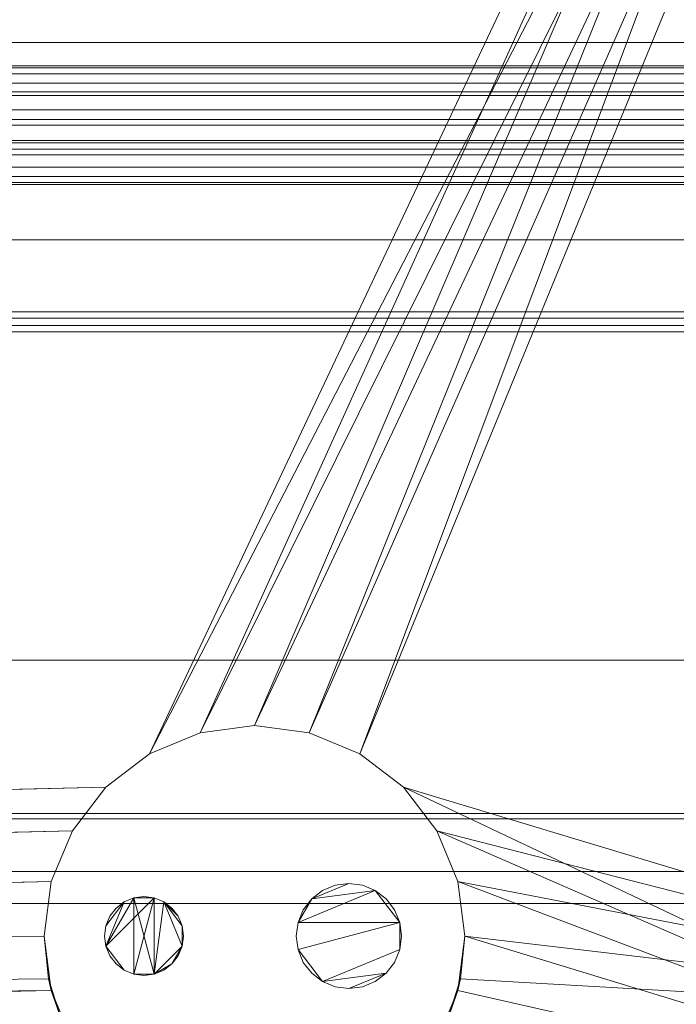
# Model space of a CAD drawing. Units: inches. Extents: x -16934 to -16372, y -8029 to -7254.
# Drawn here: x -16433 to -16426, y -7815 to -7805 of the extents above; entities that cross this region are included whole.
import ezdxf

# ---------------------------------------------------------------- set-up
doc = ezdxf.new("R2010")
doc.units = ezdxf.units.IN
doc.header["$MEASUREMENT"] = 0
doc.layers.add("ON5MHX-display-case-CAD-drawing-8'-3D-view$0$M-EQPM", color=50, linetype='Continuous', lineweight=9)

# ---------------------------------------------------------------- blocks, each defined once
blk = doc.blocks.new("ON5MHX-display-case-CAD-drawing-8'-3D-view$0$ON5MHX-NRG - 8_-4343725-ON5MHX 8_ ISO")
at = {"layer": "ON5MHX-display-case-CAD-drawing-8'-3D-view$0$M-EQPM"}
mesh = blk.add_polyface(dxfattribs=at)
corners = [(96, -43.0492, 5.125), (0, -43.0492, 5.125), (0, -15.8074, 5.125), (96, -15.8074, 5.125)]
mesh.append_faces([[corners[k] for k in face] for face in [(0, 1, 2, 3)]])
mesh = blk.add_polyface(dxfattribs=at)
corners = [(96, -46.9874, 84.8593), (96, -15.8074, 84.8593), (0, -15.8074, 84.8593), (0, -46.9874, 84.8593)]
mesh.append_faces([[corners[k] for k in face] for face in [(3, 0, 1, 2)]])
mesh = blk.add_polyface(dxfattribs=at)
corners = [(96, -40.2431, 5.125), (96, -15.8074, 5.125), (0, -15.8074, 5.125), (0, -40.2431, 5.125), (46.3893, -40.2431, 5.125), (46.1763, -39.8785, 5.125), (46.0446, -39.4773, 5.125), (46, -39.0574, 5.125), (46.0681, -38.5398, 5.125), (46.2679, -38.0574, 5.125), (46.5858, -37.6432, 5.125), (47, -37.3254, 5.125), (47.4824, -37.1256, 5.125), (48, -37.0574, 5.125), (48.5176, -37.1256, 5.125), (49, -37.3254, 5.125), (49.4142, -37.6432, 5.125), (49.7321, -38.0574, 5.125), (49.9319, -38.5398, 5.125), (50, -39.0574, 5.125), (49.9554, -39.4773, 5.125), (49.8237, -39.8785, 5.125), (49.6107, -40.2431, 5.125), (89.25, -38.1824, 5.125), (89.1819, -38.7001, 5.125), (88.982, -39.1824, 5.125), (88.6642, -39.5967, 5.125), (88.25, -39.9145, 5.125), (87.7676, -40.1143, 5.125), (87.25, -40.1824, 5.125), (86.7324, -40.1143, 5.125), (86.25, -39.9145, 5.125), (85.8358, -39.5967, 5.125), (85.518, -39.1824, 5.125), (85.3181, -38.7001, 5.125), (85.25, -38.1824, 5.125), (85.3181, -37.6648, 5.125), (85.518, -37.1824, 5.125), (85.8358, -36.7682, 5.125), (86.25, -36.4504, 5.125), (86.7324, -36.2506, 5.125), (87.25, -36.1824, 5.125), (87.7676, -36.2506, 5.125), (88.25, -36.4504, 5.125), (88.6642, -36.7682, 5.125), (88.982, -37.1824, 5.125), (89.1819, -37.6648, 5.125)]
mesh.append_faces([[corners[k] for k in face] for face in [(43, 1, 42), (40, 1, 39), (26, 0, 25), (23, 0, 46), (31, 22, 30), (0, 29, 22), (16, 1, 15), (12, 2, 11)]], dxfattribs={"vtx0": -1, "vtx1": -1})
mesh.append_faces([[corners[k] for k in face] for face in [(1, 43, 44, 0), (0, 44, 45), (0, 45, 46), (0, 26, 27), (0, 27, 28), (22, 32, 33, 21), (1, 14, 15), (2, 12, 13, 1), (19, 34, 35, 18), (34, 19, 20), (34, 20, 21, 33), (3, 5, 6)]], dxfattribs={"vtx0": -1, "vtx2": -1})
mesh.append_faces([[corners[k] for k in face] for face in [(4, 5, 3)]], dxfattribs={"vtx1": -1})
mesh.append_faces([[corners[k] for k in face] for face in [(41, 42, 1), (40, 41, 1), (24, 25, 0), (23, 24, 0), (31, 32, 22), (29, 30, 22), (28, 29, 0), (35, 36, 18), (13, 14, 1), (10, 11, 2), (7, 8, 3), (6, 7, 3), (8, 9, 3)]], dxfattribs={"vtx1": -1, "vtx2": -1})
mesh.append_faces([[corners[k] for k in face] for face in [(38, 39, 1, 16)]], dxfattribs={"vtx1": -1, "vtx2": -1, "vtx3": -1})
mesh.append_faces([[corners[k] for k in face] for face in [(37, 38, 16, 17), (36, 37, 17, 18), (9, 10, 2, 3)]], dxfattribs={"vtx1": -1, "vtx3": -1})
mesh = blk.add_polyface(dxfattribs=at)
corners = [(96, -17.5874, 2.9481), (96, -38.9796, 2.9481), (89.0842, -38.9796, 2.9481), (89.2081, -38.5896, 2.9481), (89.25, -38.1824, 2.9481), (89.1819, -37.6648, 2.9481), (88.982, -37.1824, 2.9481), (88.6642, -36.7682, 2.9481), (88.25, -36.4504, 2.9481), (87.7676, -36.2506, 2.9481), (87.25, -36.1824, 2.9481), (86.7324, -36.2506, 2.9481), (86.25, -36.4504, 2.9481), (85.8358, -36.7682, 2.9481), (85.518, -37.1824, 2.9481), (85.3181, -37.6648, 2.9481), (85.25, -38.1824, 2.9481), (85.2919, -38.5896, 2.9481), (85.4157, -38.9796, 2.9481), (49.9985, -38.9796, 2.9481), (49.9141, -38.4774, 2.9481), (49.7055, -38.0128, 2.9481), (49.3864, -37.616, 2.9481), (48.9775, -37.3126, 2.9481), (48.5051, -37.1223, 2.9481), (48, -37.0574, 2.9481), (47.4949, -37.1223, 2.9481), (47.0225, -37.3126, 2.9481), (46.6136, -37.616, 2.9481), (46.2945, -38.0128, 2.9481), (46.0859, -38.4774, 2.9481), (46.0015, -38.9796, 2.9481), (0, -38.9796, 2.9481), (0, -17.5874, 2.9481)]
mesh.append_faces([[corners[k] for k in face] for face in [(3, 1, 2), (19, 17, 18)]], dxfattribs={"vtx0": -1})
mesh.append_faces([[corners[k] for k in face] for face in [(9, 0, 8), (24, 0, 23), (23, 0, 22)]], dxfattribs={"vtx0": -1, "vtx1": -1})
mesh.append_faces([[corners[k] for k in face] for face in [(13, 22, 0, 12)]], dxfattribs={"vtx0": -1, "vtx1": -1, "vtx2": -1})
mesh.append_faces([[corners[k] for k in face] for face in [(1, 3, 4), (1, 5, 6), (1, 6, 7), (0, 9, 10), (22, 13, 14, 21), (21, 14, 15, 20), (33, 29, 30), (33, 26, 27), (0, 24, 25)]], dxfattribs={"vtx0": -1, "vtx2": -1})
mesh.append_faces([[corners[k] for k in face] for face in [(4, 5, 1), (11, 12, 0), (10, 11, 0), (27, 28, 33), (28, 29, 33), (15, 16, 20)]], dxfattribs={"vtx1": -1, "vtx2": -1})
mesh.append_faces([[corners[k] for k in face] for face in [(7, 8, 0, 1), (16, 17, 19, 20), (25, 26, 33, 0)]], dxfattribs={"vtx1": -1, "vtx3": -1})
mesh.append_faces([[corners[k] for k in face] for face in [(30, 31, 32, 33)]], dxfattribs={"vtx3": -1})
mesh = blk.add_polyface(dxfattribs=at)
corners = [(96, -45.4391, 82.8833), (96, -17.7868, 82.8833), (0, -17.7868, 82.8833), (0, -45.4391, 82.8833)]
mesh.append_faces([[corners[k] for k in face] for face in [(3, 0, 1, 2)]])
mesh = blk.add_polyface(dxfattribs=at)
corners = [(96, -46.9874, 82.8833), (0, -46.9874, 82.8833), (0, -17.7868, 82.8833), (96, -17.7868, 82.8833)]
mesh.append_faces([[corners[k] for k in face] for face in [(0, 1, 2, 3)]])
mesh = blk.add_polyface(dxfattribs=at)
corners = [(96, -35.5614, 7.6865), (96, -17.7868, 8.3072), (0, -17.7868, 8.3072), (0, -35.5614, 7.6865)]
mesh.append_faces([[corners[k] for k in face] for face in [(3, 0, 1, 2)]])
mesh = blk.add_polyface(dxfattribs=at)
corners = [(96, -35.5614, 7.6865), (0, -35.5614, 7.6865), (0, -17.7868, 8.3072), (96, -17.7868, 8.3072)]
mesh.append_faces([[corners[k] for k in face] for face in [(0, 1, 2, 3)]])
mesh = blk.add_polyface(dxfattribs=at)
corners = [(96, -37.8746, 32.633), (96, -19.8793, 32.633), (0, -19.8793, 32.633), (0, -37.8746, 32.633)]
mesh.append_faces([[corners[k] for k in face] for face in [(0, 1, 2, 3)]])
mesh = blk.add_polyface(dxfattribs=at)
corners = [(96, -37.8746, 40.2936), (96, -19.8793, 40.2936), (0, -19.8793, 40.2936), (0, -37.8746, 40.2936)]
mesh.append_faces([[corners[k] for k in face] for face in [(0, 1, 2, 3)]])
mesh = blk.add_polyface(dxfattribs=at)
corners = [(96, -37.8746, 48.7623), (96, -19.8793, 48.7623), (0, -19.8793, 48.7623), (0, -37.8746, 48.7623)]
mesh.append_faces([[corners[k] for k in face] for face in [(0, 1, 2, 3)]])
mesh = blk.add_polyface(dxfattribs=at)
corners = [(96, -37.8746, 57.6997), (96, -19.8793, 57.6997), (0, -19.8793, 57.6997), (0, -37.8746, 57.6997)]
mesh.append_faces([[corners[k] for k in face] for face in [(0, 1, 2, 3)]])
mesh = blk.add_polyface(dxfattribs=at)
corners = [(96, -37.8746, 66.7558), (96, -19.8793, 66.7558), (0, -19.8793, 66.7558), (0, -37.8746, 66.7558)]
mesh.append_faces([[corners[k] for k in face] for face in [(0, 1, 2, 3)]])
mesh = blk.add_polyface(dxfattribs=at)
corners = [(96, -41.3882, 80.759), (0, -41.3882, 80.759), (0, -20.8731, 80.759), (96, -20.8731, 80.759)]
mesh.append_faces([[corners[k] for k in face] for face in [(0, 1, 2, 3)]])
mesh = blk.add_polyface(dxfattribs=at)
corners = [(96, -30.647, 31.9375), (0, -30.647, 31.9375), (0, -23.2041, 31.0046), (96, -23.2041, 31.0046)]
mesh.append_faces([[corners[k] for k in face] for face in [(0, 1, 2, 3)]])
mesh = blk.add_polyface(dxfattribs=at)
corners = [(96, -30.647, 39.5981), (0, -30.647, 39.5981), (0, -23.2041, 38.6652), (96, -23.2041, 38.6652)]
mesh.append_faces([[corners[k] for k in face] for face in [(0, 1, 2, 3)]])
mesh = blk.add_polyface(dxfattribs=at)
corners = [(96, -30.647, 48.0669), (0, -30.647, 48.0669), (0, -23.2041, 47.1339), (96, -23.2041, 47.1339)]
mesh.append_faces([[corners[k] for k in face] for face in [(0, 1, 2, 3)]])
mesh = blk.add_polyface(dxfattribs=at)
corners = [(96, -30.647, 57.0042), (0, -30.647, 57.0042), (0, -23.2041, 56.0713), (96, -23.2041, 56.0713)]
mesh.append_faces([[corners[k] for k in face] for face in [(0, 1, 2, 3)]])
mesh = blk.add_polyface(dxfattribs=at)
corners = [(96, -30.647, 66.0604), (0, -30.647, 66.0604), (0, -23.2041, 65.1274), (96, -23.2041, 65.1274)]
mesh.append_faces([[corners[k] for k in face] for face in [(0, 1, 2, 3)]])
mesh = blk.add_polyface(dxfattribs=at)
corners = [(96, -44.6462, 17.6037), (96, -24.0781, 17.8029), (0, -24.0781, 17.8029), (0, -44.6462, 17.6037)]
mesh.append_faces([[corners[k] for k in face] for face in [(3, 0, 1, 2)]])
mesh = blk.add_polyface(dxfattribs=at)
corners = [(96, -30.1619, 80.7095), (0, -30.1619, 80.7095), (0, -29.6932, 80.7095), (96, -29.6932, 80.7095)]
mesh.append_faces([[corners[k] for k in face] for face in [(0, 1, 2, 3)]])
mesh = blk.add_polyface(dxfattribs=at)
corners = [(96, -29.6932, 80.7095), (0, -29.6932, 80.7095), (0, -29.6932, 80.759), (96, -29.6932, 80.759)]
mesh.append_faces([[corners[k] for k in face] for face in [(0, 1, 2, 3)]])
mesh = blk.add_polyface(dxfattribs=at)
corners = [(96, -32.4432, 80.759), (96, -29.6932, 80.759), (0, -29.6932, 80.759), (0, -32.4432, 80.759)]
mesh.append_faces([[corners[k] for k in face] for face in [(0, 1, 2, 3)]])
mesh = blk.add_polyface(dxfattribs=at)
corners = [(96, -29.9166, 79.6181), (96, -29.9358, 79.4725), (96, -29.992, 79.3368), (96, -30.0814, 79.2204), (96, -30.1979, 79.131), (96, -30.3335, 79.0748), (96, -30.4791, 79.0556), (96, -30.6247, 79.0748), (96, -30.7604, 79.131), (96, -30.8769, 79.2204), (96, -30.9663, 79.3368), (96, -31.0225, 79.4725), (96, -31.0416, 79.6181), (0, -31.0416, 79.6181), (0, -31.0225, 79.4725), (0, -30.9663, 79.3368), (0, -30.8769, 79.2204), (0, -30.7604, 79.131), (0, -30.6247, 79.0748), (0, -30.4791, 79.0556), (0, -30.3335, 79.0748), (0, -30.1979, 79.131), (0, -30.0814, 79.2204), (0, -29.992, 79.3368), (0, -29.9358, 79.4725), (0, -29.9166, 79.6181)]
mesh.append_faces([[corners[k] for k in face] for face in [(1, 24, 25, 0)]], dxfattribs={"vtx0": -1})
mesh.append_faces([[corners[k] for k in face] for face in [(11, 14, 15, 10), (10, 15, 16, 9), (8, 17, 18, 7), (9, 16, 17, 8), (7, 18, 19, 6), (5, 20, 21, 4), (4, 21, 22, 3), (2, 23, 24, 1), (3, 22, 23, 2), (20, 5, 6, 19)]], dxfattribs={"vtx0": -1, "vtx2": -1})
mesh.append_faces([[corners[k] for k in face] for face in [(12, 13, 14, 11)]], dxfattribs={"vtx2": -1})
mesh = blk.add_polyface(dxfattribs=at)
corners = [(96, -31.0416, 79.6181), (96, -31.0225, 79.7637), (96, -30.9663, 79.8993), (96, -30.8769, 80.0158), (96, -30.7604, 80.1052), (96, -30.6247, 80.1614), (96, -30.4791, 80.1806), (96, -30.3335, 80.1614), (96, -30.1979, 80.1052), (96, -30.0814, 80.0158), (96, -29.992, 79.8993), (96, -29.9358, 79.7637), (96, -29.9166, 79.6181), (0, -29.9166, 79.6181), (0, -29.9358, 79.7637), (0, -29.992, 79.8993), (0, -30.0814, 80.0158), (0, -30.1979, 80.1052), (0, -30.3335, 80.1614), (0, -30.4791, 80.1806), (0, -30.6247, 80.1614), (0, -30.7604, 80.1052), (0, -30.8769, 80.0158), (0, -30.9663, 79.8993), (0, -31.0225, 79.7637), (0, -31.0416, 79.6181)]
mesh.append_faces([[corners[k] for k in face] for face in [(1, 24, 25, 0)]], dxfattribs={"vtx0": -1})
mesh.append_faces([[corners[k] for k in face] for face in [(11, 14, 15, 10), (10, 15, 16, 9), (8, 17, 18, 7), (9, 16, 17, 8), (7, 18, 19, 6), (5, 20, 21, 4), (4, 21, 22, 3), (2, 23, 24, 1), (3, 22, 23, 2), (20, 5, 6, 19)]], dxfattribs={"vtx0": -1, "vtx2": -1})
mesh.append_faces([[corners[k] for k in face] for face in [(11, 12, 13, 14)]], dxfattribs={"vtx3": -1})
mesh = blk.add_polyface(dxfattribs=at)
corners = [(96, -31.5682, 79.772), (0, -31.5682, 79.772), (0, -30.1619, 80.7095), (96, -30.1619, 80.7095)]
mesh.append_faces([[corners[k] for k in face] for face in [(0, 1, 2, 3)]])
mesh = blk.add_polyface(dxfattribs=at)
corners = [(96, -46.9874, 84.8593), (0, -46.9874, 84.8593), (0, -30.4248, 84.8593), (96, -30.4248, 84.8593)]
mesh.append_faces([[corners[k] for k in face] for face in [(0, 1, 2, 3)]])
mesh = blk.add_polyface(dxfattribs=at)
corners = [(96, -30.4248, 84.8593), (0, -30.4248, 84.8593), (0, -30.4248, 85.625), (96, -30.4248, 85.625)]
mesh.append_faces([[corners[k] for k in face] for face in [(0, 1, 2, 3)]])
mesh = blk.add_polyface(dxfattribs=at)
corners = [(96, -50.3006, 85.625), (96, -30.4248, 85.625), (0, -30.4248, 85.625), (0, -50.3006, 85.625)]
mesh.append_faces([[corners[k] for k in face] for face in [(3, 0, 1, 2)]])
mesh = blk.add_polyface(dxfattribs=at)
corners = [(96, -30.647, 31.9375), (96, -30.7056, 32.073), (0, -30.7056, 32.073), (0, -30.647, 31.9375)]
mesh.append_faces([[corners[k] for k in face] for face in [(3, 0, 1, 2)]])
mesh = blk.add_polyface(dxfattribs=at)
corners = [(96, -30.647, 39.5981), (96, -30.7056, 39.7336), (0, -30.7056, 39.7336), (0, -30.647, 39.5981)]
mesh.append_faces([[corners[k] for k in face] for face in [(3, 0, 1, 2)]])
mesh = blk.add_polyface(dxfattribs=at)
corners = [(96, -30.647, 48.0669), (96, -30.7056, 48.2023), (0, -30.7056, 48.2023), (0, -30.647, 48.0669)]
mesh.append_faces([[corners[k] for k in face] for face in [(3, 0, 1, 2)]])
mesh = blk.add_polyface(dxfattribs=at)
corners = [(96, -30.647, 57.0042), (96, -30.7056, 57.1397), (0, -30.7056, 57.1397), (0, -30.647, 57.0042)]
mesh.append_faces([[corners[k] for k in face] for face in [(3, 0, 1, 2)]])
mesh = blk.add_polyface(dxfattribs=at)
corners = [(96, -30.647, 66.0604), (96, -30.7056, 66.1958), (0, -30.7056, 66.1958), (0, -30.647, 66.0604)]
mesh.append_faces([[corners[k] for k in face] for face in [(3, 0, 1, 2)]])
mesh = blk.add_polyface(dxfattribs=at)
corners = [(96, -37.8746, 32.073), (0, -37.8746, 32.073), (0, -30.7056, 32.073), (96, -30.7056, 32.073)]
mesh.append_faces([[corners[k] for k in face] for face in [(0, 1, 2, 3)]])
mesh = blk.add_polyface(dxfattribs=at)
corners = [(96, -37.8746, 39.7336), (0, -37.8746, 39.7336), (0, -30.7056, 39.7336), (96, -30.7056, 39.7336)]
mesh.append_faces([[corners[k] for k in face] for face in [(0, 1, 2, 3)]])
mesh = blk.add_polyface(dxfattribs=at)
corners = [(96, -37.8746, 48.2023), (0, -37.8746, 48.2023), (0, -30.7056, 48.2023), (96, -30.7056, 48.2023)]
mesh.append_faces([[corners[k] for k in face] for face in [(0, 1, 2, 3)]])
mesh = blk.add_polyface(dxfattribs=at)
corners = [(96, -37.8746, 57.1397), (0, -37.8746, 57.1397), (0, -30.7056, 57.1397), (96, -30.7056, 57.1397)]
mesh.append_faces([[corners[k] for k in face] for face in [(0, 1, 2, 3)]])
mesh = blk.add_polyface(dxfattribs=at)
corners = [(96, -37.8746, 66.1958), (0, -37.8746, 66.1958), (0, -30.7056, 66.1958), (96, -30.7056, 66.1958)]
mesh.append_faces([[corners[k] for k in face] for face in [(0, 1, 2, 3)]])
mesh = blk.add_polyface(dxfattribs=at)
corners = [(96, -32.3807, 80.7095), (0, -32.3807, 80.7095), (0, -31.5682, 80.7095), (96, -31.5682, 80.7095)]
mesh.append_faces([[corners[k] for k in face] for face in [(0, 1, 2, 3)]])
mesh = blk.add_polyface(dxfattribs=at)
corners = [(96, -31.5682, 79.772), (96, -31.5682, 80.7095), (0, -31.5682, 80.7095), (0, -31.5682, 79.772)]
mesh.append_faces([[corners[k] for k in face] for face in [(0, 1, 2, 3)]])
mesh = blk.add_polyface(dxfattribs=at)
corners = [(96, -32.2517, 77.7682), (0, -32.2517, 77.7682), (0, -32.3807, 78.4032), (96, -32.3807, 78.4032)]
mesh.append_faces([[corners[k] for k in face] for face in [(0, 1, 2, 3)]])
mesh = blk.add_polyface(dxfattribs=at)
corners = [(96, -32.3129, 77.7558), (0, -32.3129, 77.7558), (0, -32.2517, 77.7682), (96, -32.2517, 77.7682)]
mesh.append_faces([[corners[k] for k in face] for face in [(0, 1, 2, 3)]])
mesh = blk.add_polyface(dxfattribs=at)
corners = [(96, -32.3129, 77.7558), (96, -32.4432, 78.397), (0, -32.4432, 78.397), (0, -32.3129, 77.7558)]
mesh.append_faces([[corners[k] for k in face] for face in [(0, 1, 2, 3)]])
mesh = blk.add_polyface(dxfattribs=at)
corners = [(96, -32.3807, 78.4032), (0, -32.3807, 78.4032), (0, -32.3807, 80.7095), (96, -32.3807, 80.7095)]
mesh.append_faces([[corners[k] for k in face] for face in [(0, 1, 2, 3)]])
mesh = blk.add_polyface(dxfattribs=at)
corners = [(96, -32.4432, 78.397), (96, -32.4432, 80.759), (0, -32.4432, 80.759), (0, -32.4432, 78.397)]
mesh.append_faces([[corners[k] for k in face] for face in [(0, 1, 2, 3)]])
mesh = blk.add_polyface(dxfattribs=at)
corners = [(96, -37.0198, 6.4678), (96, -35.5614, 7.6865), (0, -35.5614, 7.6865), (0, -37.0198, 6.4678)]
mesh.append_faces([[corners[k] for k in face] for face in [(0, 1, 2, 3)]])
mesh = blk.add_polyface(dxfattribs=at)
corners = [(96, -37.0198, 6.4678), (0, -37.0198, 6.4678), (0, -35.5614, 7.6865), (96, -35.5614, 7.6865)]
mesh.append_faces([[corners[k] for k in face] for face in [(0, 1, 2, 3)]])
mesh = blk.add_polyface(dxfattribs=at)
corners = [(85.25, -38.1824, 5.125), (85.25, -38.1824, 2.9481), (85.3181, -37.6648, 2.9481), (85.518, -37.1824, 2.9481), (85.8358, -36.7682, 2.9481), (86.25, -36.4504, 2.9481), (86.7324, -36.2506, 2.9481), (87.25, -36.1824, 2.9481), (87.7676, -36.2506, 2.9481), (88.25, -36.4504, 2.9481), (88.6642, -36.7682, 2.9481), (88.982, -37.1824, 2.9481), (89.1819, -37.6648, 2.9481), (89.25, -38.1824, 2.9481), (89.25, -38.1824, 5.125), (89.1819, -37.6648, 5.125), (88.982, -37.1824, 5.125), (88.6642, -36.7682, 5.125), (88.25, -36.4504, 5.125), (87.7676, -36.2506, 5.125), (87.25, -36.1824, 5.125), (86.7324, -36.2506, 5.125), (86.25, -36.4504, 5.125), (85.8358, -36.7682, 5.125), (85.518, -37.1824, 5.125), (85.3181, -37.6648, 5.125)]
mesh.append_faces([[corners[k] for k in face] for face in [(17, 10, 11, 16), (16, 11, 12, 15), (19, 8, 9, 18), (18, 9, 10, 17)]], dxfattribs={"vtx0": -1, "vtx2": -1})
mesh.append_faces([[corners[k] for k in face] for face in [(1, 2, 25, 0)]], dxfattribs={"vtx1": -1})
mesh.append_faces([[corners[k] for k in face] for face in [(7, 8, 19, 20), (4, 5, 22, 23), (5, 6, 21, 22), (2, 3, 24, 25), (3, 4, 23, 24), (20, 21, 6, 7)]], dxfattribs={"vtx1": -1, "vtx3": -1})
mesh.append_faces([[corners[k] for k in face] for face in [(13, 14, 15, 12)]], dxfattribs={"vtx2": -1})
mesh = blk.add_polyface(dxfattribs=at)
corners = [(96, -37.0685, 6.4661), (96, -37.0198, 6.4678), (0, -37.0198, 6.4678), (0, -37.0685, 6.4661)]
mesh.append_faces([[corners[k] for k in face] for face in [(3, 0, 1, 2)]])
mesh = blk.add_polyface(dxfattribs=at)
corners = [(96, -37.0685, 6.4661), (0, -37.0685, 6.4661), (0, -37.0198, 6.4678), (96, -37.0198, 6.4678)]
mesh.append_faces([[corners[k] for k in face] for face in [(0, 1, 2, 3)]])
mesh = blk.add_polyface(dxfattribs=at)
corners = [(96, -37.5689, 6.0754), (96, -37.0685, 6.4661), (0, -37.0685, 6.4661), (0, -37.5689, 6.0754)]
mesh.append_faces([[corners[k] for k in face] for face in [(3, 0, 1, 2)]])
mesh = blk.add_polyface(dxfattribs=at)
corners = [(96, -37.5689, 6.0754), (0, -37.5689, 6.0754), (0, -37.0685, 6.4661), (96, -37.0685, 6.4661)]
mesh.append_faces([[corners[k] for k in face] for face in [(0, 1, 2, 3)]])
mesh = blk.add_polyface(dxfattribs=at)
corners = [(96, -39.9425, 5.9925), (96, -37.5689, 6.0754), (0, -37.5689, 6.0754), (0, -39.9425, 5.9925)]
mesh.append_faces([[corners[k] for k in face] for face in [(0, 1, 2, 3)]])
mesh = blk.add_polyface(dxfattribs=at)
corners = [(96, -39.9425, 5.9925), (0, -39.9425, 5.9925), (0, -37.5689, 6.0754), (96, -37.5689, 6.0754)]
mesh.append_faces([[corners[k] for k in face] for face in [(0, 1, 2, 3)]])
mesh = blk.add_polyface(dxfattribs=at)
corners = [(87.6465, -38.1824, 5.125), (87.6635, -38.3118, 5.125), (87.7135, -38.4324, 5.125), (87.793, -38.536, 5.125), (87.8965, -38.6154, 5.125), (88.0171, -38.6654, 5.125), (88.1465, -38.6824, 5.125), (88.2759, -38.6654, 5.125), (88.3965, -38.6154, 5.125), (88.5001, -38.536, 5.125), (88.5795, -38.4324, 5.125), (88.6295, -38.3118, 5.125), (88.6465, -38.1824, 5.125), (88.6295, -38.053, 5.125), (88.5795, -37.9324, 5.125), (88.5001, -37.8289, 5.125), (88.3965, -37.7494, 5.125), (88.2759, -37.6995, 5.125), (88.1465, -37.6824, 5.125), (88.0171, -37.6995, 5.125), (87.8965, -37.7494, 5.125), (87.793, -37.8289, 5.125), (87.7135, -37.9324, 5.125), (87.6635, -38.053, 5.125), (85.8236, -38.1824, 5.125), (85.8364, -38.2795, 5.125), (85.8738, -38.3699, 5.125), (85.9334, -38.4476, 5.125), (86.0111, -38.5072, 5.125), (86.1016, -38.5447, 5.125), (86.1986, -38.5574, 5.125), (86.2957, -38.5447, 5.125), (86.3861, -38.5072, 5.125), (86.4638, -38.4476, 5.125), (86.5234, -38.3699, 5.125), (86.5608, -38.2795, 5.125), (86.5736, -38.1824, 5.125), (86.5608, -38.0854, 5.125), (86.5234, -37.9949, 5.125), (86.4638, -37.9173, 5.125), (86.3861, -37.8577, 5.125), (86.2957, -37.8202, 5.125), (86.1986, -37.8074, 5.125), (86.1016, -37.8202, 5.125), (86.0111, -37.8577, 5.125), (85.9334, -37.9173, 5.125), (85.8738, -37.9949, 5.125), (85.8364, -38.0854, 5.125)]
mesh.append_faces([[corners[k] for k in face] for face in [(35, 33, 34), (40, 37, 38, 39)]], dxfattribs={"vtx0": -1})
mesh.append_faces([[corners[k] for k in face] for face in [(11, 4, 9, 10), (31, 43, 29, 30), (43, 31, 41, 42)]], dxfattribs={"vtx0": -1, "vtx1": -1})
mesh.append_faces([[corners[k] for k in face] for face in [(13, 16, 23)]], dxfattribs={"vtx0": -1, "vtx1": -1, "vtx2": -1})
mesh.append_faces([[corners[k] for k in face] for face in [(4, 11, 13, 1)]], dxfattribs={"vtx0": -1, "vtx1": -1, "vtx2": -1, "vtx3": -1})
mesh.append_faces([[corners[k] for k in face] for face in [(31, 35, 40, 41)]], dxfattribs={"vtx0": -1, "vtx1": -1, "vtx3": -1})
mesh.append_faces([[corners[k] for k in face] for face in [(25, 28, 29, 43)]], dxfattribs={"vtx0": -1, "vtx2": -1, "vtx3": -1})
mesh.append_faces([[corners[k] for k in face] for face in [(46, 47, 44, 45)]], dxfattribs={"vtx1": -1})
mesh.append_faces([[corners[k] for k in face] for face in [(43, 44, 25)]], dxfattribs={"vtx1": -1, "vtx2": -1})
mesh.append_faces([[corners[k] for k in face] for face in [(7, 8, 9, 6), (2, 3, 4, 1), (11, 12, 13), (19, 20, 21, 18)]], dxfattribs={"vtx2": -1})
mesh.append_faces([[corners[k] for k in face] for face in [(4, 5, 6, 9), (16, 17, 18, 21), (21, 22, 23, 16), (23, 0, 1, 13), (31, 32, 33, 35), (35, 36, 37, 40), (47, 24, 25, 44)]], dxfattribs={"vtx2": -1, "vtx3": -1})
mesh.append_faces([[corners[k] for k in face] for face in [(13, 14, 15, 16), (25, 26, 27, 28)]], dxfattribs={"vtx3": -1})
mesh = blk.add_polyface(dxfattribs=at)
corners = [(87.6465, -38.1824, 2.794), (87.6635, -38.053, 2.794), (87.7135, -37.9324, 2.794), (87.793, -37.8289, 2.794), (87.8965, -37.7494, 2.794), (88.0171, -37.6995, 2.794), (88.1465, -37.6824, 2.794), (88.2759, -37.6995, 2.794), (88.3965, -37.7494, 2.794), (88.5001, -37.8289, 2.794), (88.5795, -37.9324, 2.794), (88.6295, -38.053, 2.794), (88.6465, -38.1824, 2.794), (88.6295, -38.3118, 2.794), (88.5795, -38.4324, 2.794), (88.5001, -38.536, 2.794), (88.3965, -38.6154, 2.794), (88.2759, -38.6654, 2.794), (88.1465, -38.6824, 2.794), (88.0171, -38.6654, 2.794), (87.8965, -38.6154, 2.794), (87.793, -38.536, 2.794), (87.7135, -38.4324, 2.794), (87.6635, -38.3118, 2.794), (85.8236, -38.1824, 2.794), (85.8364, -38.0854, 2.794), (85.8738, -37.9949, 2.794), (85.9334, -37.9173, 2.794), (86.0111, -37.8577, 2.794), (86.1016, -37.8202, 2.794), (86.1986, -37.8074, 2.794), (86.2957, -37.8202, 2.794), (86.3861, -37.8577, 2.794), (86.4638, -37.9173, 2.794), (86.5234, -37.9949, 2.794), (86.5608, -38.0854, 2.794), (86.5736, -38.1824, 2.794), (86.5608, -38.2795, 2.794), (86.5234, -38.3699, 2.794), (86.4638, -38.4476, 2.794), (86.3861, -38.5072, 2.794), (86.2957, -38.5447, 2.794), (86.1986, -38.5574, 2.794), (86.1016, -38.5447, 2.794), (86.0111, -38.5072, 2.794), (85.9334, -38.4476, 2.794), (85.8738, -38.3699, 2.794), (85.8364, -38.2795, 2.794)]
mesh.append_faces([[corners[k] for k in face] for face in [(3, 1, 2), (13, 11, 12), (34, 32, 33), (41, 39, 40), (43, 41, 42)]], dxfattribs={"vtx0": -1})
mesh.append_faces([[corners[k] for k in face] for face in [(25, 28, 47, 24)]], dxfattribs={"vtx0": -1, "vtx1": -1})
mesh.append_faces([[corners[k] for k in face] for face in [(29, 31, 47, 28), (35, 37, 32, 34), (32, 37, 41)]], dxfattribs={"vtx0": -1, "vtx1": -1, "vtx2": -1})
mesh.append_faces([[corners[k] for k in face] for face in [(8, 11, 1, 3), (11, 13, 20, 23)]], dxfattribs={"vtx0": -1, "vtx1": -1, "vtx2": -1, "vtx3": -1})
mesh.append_faces([[corners[k] for k in face] for face in [(36, 37, 35)]], dxfattribs={"vtx1": -1})
mesh.append_faces([[corners[k] for k in face] for face in [(31, 32, 41, 43), (43, 44, 47, 31)]], dxfattribs={"vtx1": -1, "vtx2": -1, "vtx3": -1})
mesh.append_faces([[corners[k] for k in face] for face in [(9, 10, 11, 8), (29, 30, 31), (26, 27, 28, 25), (45, 46, 47, 44)]], dxfattribs={"vtx2": -1})
mesh.append_faces([[corners[k] for k in face] for face in [(6, 7, 8, 3), (23, 0, 1, 11), (13, 14, 15, 20), (18, 19, 20, 15), (37, 38, 39, 41)]], dxfattribs={"vtx2": -1, "vtx3": -1})
mesh.append_faces([[corners[k] for k in face] for face in [(3, 4, 5, 6), (15, 16, 17, 18), (20, 21, 22, 23)]], dxfattribs={"vtx3": -1})
mesh = blk.add_polyface(dxfattribs=at)
corners = [(87.6465, -38.1824, 5.125), (87.6635, -38.053, 5.125), (87.7135, -37.9324, 5.125), (87.793, -37.8289, 5.125), (87.8965, -37.7494, 5.125), (88.0171, -37.6995, 5.125), (88.1465, -37.6824, 5.125), (88.2759, -37.6995, 5.125), (88.3965, -37.7494, 5.125), (88.5001, -37.8289, 5.125), (88.5795, -37.9324, 5.125), (88.6295, -38.053, 5.125), (88.6465, -38.1824, 5.125), (88.6465, -38.1824, 2.794), (88.6295, -38.053, 2.794), (88.5795, -37.9324, 2.794), (88.5001, -37.8289, 2.794), (88.3965, -37.7494, 2.794), (88.2759, -37.6995, 2.794), (88.1465, -37.6824, 2.794), (88.0171, -37.6995, 2.794), (87.8965, -37.7494, 2.794), (87.793, -37.8289, 2.794), (87.7135, -37.9324, 2.794), (87.6635, -38.053, 2.794), (87.6465, -38.1824, 2.794)]
mesh.append_faces([[corners[k] for k in face] for face in [(1, 24, 25, 0)]], dxfattribs={"vtx0": -1})
mesh.append_faces([[corners[k] for k in face] for face in [(8, 17, 18, 7), (9, 16, 17, 8), (7, 18, 19, 6), (5, 20, 21, 4), (4, 21, 22, 3), (2, 23, 24, 1), (3, 22, 23, 2), (20, 5, 6, 19)]], dxfattribs={"vtx0": -1, "vtx2": -1})
mesh.append_faces([[corners[k] for k in face] for face in [(13, 14, 11, 12)]], dxfattribs={"vtx1": -1})
mesh.append_faces([[corners[k] for k in face] for face in [(10, 11, 14, 15), (9, 10, 15, 16)]], dxfattribs={"vtx1": -1, "vtx3": -1})
mesh = blk.add_polyface(dxfattribs=at)
corners = [(96, -37.8746, 32.073), (96, -37.8746, 32.633), (0, -37.8746, 32.633), (0, -37.8746, 32.073)]
mesh.append_faces([[corners[k] for k in face] for face in [(0, 1, 2, 3)]])
mesh = blk.add_polyface(dxfattribs=at)
corners = [(96, -37.8746, 39.7336), (96, -37.8746, 40.2936), (0, -37.8746, 40.2936), (0, -37.8746, 39.7336)]
mesh.append_faces([[corners[k] for k in face] for face in [(0, 1, 2, 3)]])
mesh = blk.add_polyface(dxfattribs=at)
corners = [(96, -37.8746, 48.2023), (96, -37.8746, 48.7623), (0, -37.8746, 48.7623), (0, -37.8746, 48.2023)]
mesh.append_faces([[corners[k] for k in face] for face in [(0, 1, 2, 3)]])
mesh = blk.add_polyface(dxfattribs=at)
corners = [(96, -37.8746, 57.1397), (96, -37.8746, 57.6997), (0, -37.8746, 57.6997), (0, -37.8746, 57.1397)]
mesh.append_faces([[corners[k] for k in face] for face in [(0, 1, 2, 3)]])
mesh = blk.add_polyface(dxfattribs=at)
corners = [(96, -37.8746, 66.1958), (96, -37.8746, 66.7558), (0, -37.8746, 66.7558), (0, -37.8746, 66.1958)]
mesh.append_faces([[corners[k] for k in face] for face in [(0, 1, 2, 3)]])
mesh = blk.add_polyface(dxfattribs=at)
corners = [(85.8236, -38.1824, 5.125), (85.8364, -38.0854, 5.125), (85.8738, -37.9949, 5.125), (85.9334, -37.9173, 5.125), (86.0111, -37.8577, 5.125), (86.1016, -37.8202, 5.125), (86.1986, -37.8074, 5.125), (86.2957, -37.8202, 5.125), (86.3861, -37.8577, 5.125), (86.4638, -37.9173, 5.125), (86.5234, -37.9949, 5.125), (86.5608, -38.0854, 5.125), (86.5736, -38.1824, 5.125), (86.5736, -38.1824, 2.794), (86.5608, -38.0854, 2.794), (86.5234, -37.9949, 2.794), (86.4638, -37.9173, 2.794), (86.3861, -37.8577, 2.794), (86.2957, -37.8202, 2.794), (86.1986, -37.8074, 2.794), (86.1016, -37.8202, 2.794), (86.0111, -37.8577, 2.794), (85.9334, -37.9173, 2.794), (85.8738, -37.9949, 2.794), (85.8364, -38.0854, 2.794), (85.8236, -38.1824, 2.794)]
mesh.append_faces([[corners[k] for k in face] for face in [(1, 24, 25, 0)]], dxfattribs={"vtx0": -1})
mesh.append_faces([[corners[k] for k in face] for face in [(2, 23, 24, 1)]], dxfattribs={"vtx0": -1, "vtx2": -1})
mesh.append_faces([[corners[k] for k in face] for face in [(13, 14, 11, 12)]], dxfattribs={"vtx1": -1})
mesh.append_faces([[corners[k] for k in face] for face in [(14, 15, 10, 11), (17, 18, 7, 8), (16, 17, 8, 9), (15, 16, 9, 10), (6, 7, 18, 19), (20, 21, 4, 5), (21, 22, 3, 4), (22, 23, 2, 3), (19, 20, 5, 6)]], dxfattribs={"vtx1": -1, "vtx3": -1})
mesh = blk.add_polyface(dxfattribs=at)
corners = [(85.25, -38.1824, 2.9481), (85.25, -38.1824, 5.125), (85.3181, -38.7001, 5.125), (85.518, -39.1824, 5.125), (85.8358, -39.5967, 5.125), (86.25, -39.9145, 5.125), (86.7324, -40.1143, 5.125), (87.25, -40.1824, 5.125), (87.7676, -40.1143, 5.125), (88.25, -39.9145, 5.125), (88.6642, -39.5967, 5.125), (88.982, -39.1824, 5.125), (89.1819, -38.7001, 5.125), (89.25, -38.1824, 5.125), (89.25, -38.1824, 2.9481), (89.2081, -38.5896, 2.9481), (89.0842, -38.9796, 2.9481), (89.0842, -38.9796), (88.8202, -39.4212), (88.4522, -39.7808), (88.0047, -40.0346), (87.5072, -40.1658), (86.9928, -40.1658), (86.4953, -40.0346), (86.0478, -39.7808), (85.6798, -39.4212), (85.4157, -38.9796), (85.4157, -38.9796, 2.9481), (85.2919, -38.5896, 2.9481)]
mesh.append_faces([[corners[k] for k in face] for face in [(1, 28, 0)]], dxfattribs={"vtx0": -1})
mesh.append_faces([[corners[k] for k in face] for face in [(3, 27, 2), (21, 8, 20), (20, 9, 19), (9, 20, 8), (13, 15, 12), (22, 7, 21)]], dxfattribs={"vtx0": -1, "vtx1": -1})
mesh.append_faces([[corners[k] for k in face] for face in [(3, 25, 27), (11, 16, 18)]], dxfattribs={"vtx0": -1, "vtx1": -1, "vtx2": -1})
mesh.append_faces([[corners[k] for k in face] for face in [(5, 23, 24), (24, 4, 5), (12, 15, 16), (10, 18, 19), (19, 9, 10), (21, 7, 8), (18, 10, 11)]], dxfattribs={"vtx0": -1, "vtx2": -1})
mesh.append_faces([[corners[k] for k in face] for face in [(14, 15, 13)]], dxfattribs={"vtx1": -1})
mesh.append_faces([[corners[k] for k in face] for face in [(24, 25, 4), (22, 23, 6), (1, 2, 28), (27, 28, 2), (3, 4, 25), (5, 6, 23), (6, 7, 22), (11, 12, 16)]], dxfattribs={"vtx1": -1, "vtx2": -1})
mesh.append_faces([[corners[k] for k in face] for face in [(25, 26, 27), (16, 17, 18)]], dxfattribs={"vtx2": -1})
mesh = blk.add_polyface(dxfattribs=at)
corners = [(86.5736, -38.1824, 5.125), (86.5608, -38.2795, 5.125), (86.5234, -38.3699, 5.125), (86.4638, -38.4476, 5.125), (86.3861, -38.5072, 5.125), (86.2957, -38.5447, 5.125), (86.1986, -38.5574, 5.125), (86.1016, -38.5447, 5.125), (86.0111, -38.5072, 5.125), (85.9334, -38.4476, 5.125), (85.8738, -38.3699, 5.125), (85.8364, -38.2795, 5.125), (85.8236, -38.1824, 5.125), (85.8236, -38.1824, 2.794), (85.8364, -38.2795, 2.794), (85.8738, -38.3699, 2.794), (85.9334, -38.4476, 2.794), (86.0111, -38.5072, 2.794), (86.1016, -38.5447, 2.794), (86.1986, -38.5574, 2.794), (86.2957, -38.5447, 2.794), (86.3861, -38.5072, 2.794), (86.4638, -38.4476, 2.794), (86.5234, -38.3699, 2.794), (86.5608, -38.2795, 2.794), (86.5736, -38.1824, 2.794)]
mesh.append_faces([[corners[k] for k in face] for face in [(13, 14, 11, 12)]], dxfattribs={"vtx1": -1})
mesh.append_faces([[corners[k] for k in face] for face in [(14, 15, 10, 11), (17, 18, 7, 8), (16, 17, 8, 9), (15, 16, 9, 10), (6, 7, 18, 19), (21, 22, 3, 4), (20, 21, 4, 5), (23, 24, 1, 2), (22, 23, 2, 3), (19, 20, 5, 6)]], dxfattribs={"vtx1": -1, "vtx3": -1})
mesh.append_faces([[corners[k] for k in face] for face in [(24, 25, 0, 1)]], dxfattribs={"vtx3": -1})
mesh = blk.add_polyface(dxfattribs=at)
corners = [(88.6465, -38.1824, 5.125), (88.6295, -38.3118, 5.125), (88.5795, -38.4324, 5.125), (88.5001, -38.536, 5.125), (88.3965, -38.6154, 5.125), (88.2759, -38.6654, 5.125), (88.1465, -38.6824, 5.125), (88.0171, -38.6654, 5.125), (87.8965, -38.6154, 5.125), (87.793, -38.536, 5.125), (87.7135, -38.4324, 5.125), (87.6635, -38.3118, 5.125), (87.6465, -38.1824, 5.125), (87.6465, -38.1824, 2.794), (87.6635, -38.3118, 2.794), (87.7135, -38.4324, 2.794), (87.793, -38.536, 2.794), (87.8965, -38.6154, 2.794), (88.0171, -38.6654, 2.794), (88.1465, -38.6824, 2.794), (88.2759, -38.6654, 2.794), (88.3965, -38.6154, 2.794), (88.5001, -38.536, 2.794), (88.5795, -38.4324, 2.794), (88.6295, -38.3118, 2.794), (88.6465, -38.1824, 2.794)]
mesh.append_faces([[corners[k] for k in face] for face in [(1, 24, 25, 0)]], dxfattribs={"vtx0": -1})
mesh.append_faces([[corners[k] for k in face] for face in [(11, 14, 15, 10), (10, 15, 16, 9), (8, 17, 18, 7), (9, 16, 17, 8), (7, 18, 19, 6), (5, 20, 21, 4), (4, 21, 22, 3), (2, 23, 24, 1), (3, 22, 23, 2), (20, 5, 6, 19)]], dxfattribs={"vtx0": -1, "vtx2": -1})
mesh.append_faces([[corners[k] for k in face] for face in [(12, 13, 14, 11)]], dxfattribs={"vtx2": -1})
blk = doc.blocks.new("ON5MHX-display-case-CAD-drawing-8'-3D-view")
at = {"layer": "ON5MHX-display-case-CAD-drawing-8'-3D-view$0$M-EQPM"}
blk.add_blockref("ON5MHX-display-case-CAD-drawing-8'-3D-view$0$ON5MHX-NRG - 8_-4343725-ON5MHX 8_ ISO", (-16901.676, -7775.8176), dxfattribs=at)

msp = doc.modelspace()

# ---------------------------------------------------------------- block references
msp.add_blockref("ON5MHX-display-case-CAD-drawing-8'-3D-view", (384, 0))

doc.saveas('drawing.dxf')
